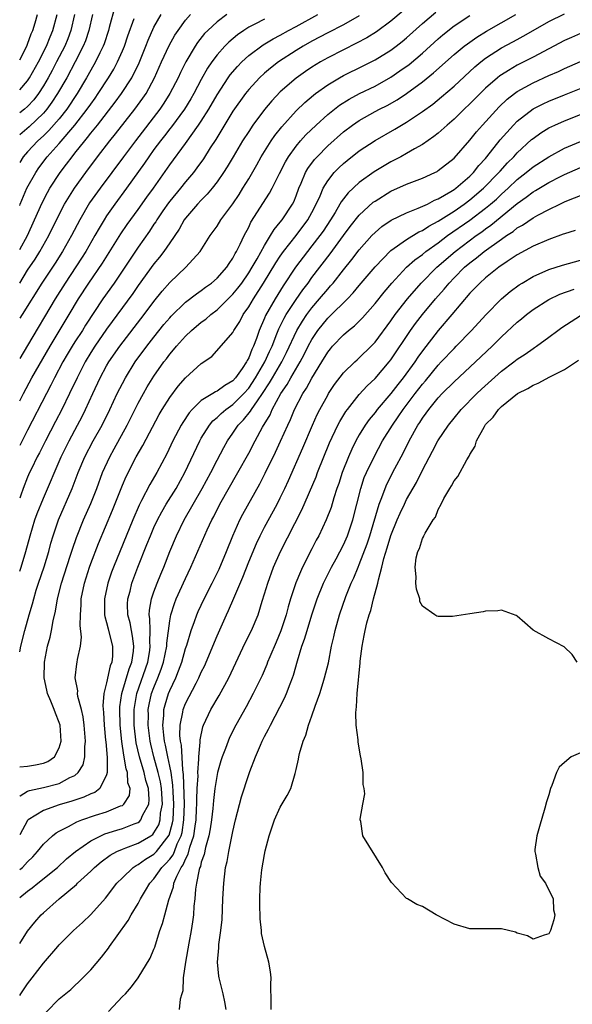
# Model space of a CAD drawing. Units: inches. Extents: x 2511000 to 2514000, y 1557000 to 1560000.
# Drawn here: x 2511000 to 2511070, y 1557880 to 1558004 of the extents above; entities that cross this region are included whole.
import ezdxf

# ---------------------------------------------------------------- set-up
doc = ezdxf.new("R2010")
doc.units = ezdxf.units.IN
doc.header["$MEASUREMENT"] = 0
doc.layers.add('LD25111557_2ft', color=57, linetype='Continuous')

msp = doc.modelspace()

# ---------------------------------------------------------------- linework, layer by layer
at = {"layer": 'LD25111557_2ft'}
for points, elevation in [([(2511012.04, 1558005.96), (2511011.35, 1558003.35), (2511011.25, 1558003), (2511010.69, 1558001.31), (2511010.57, 1558001), (2511010.15, 1558000.14), (2511009.61, 1557999), (2511009, 1557997.95), (2511008.48, 1557997), (2511007.29, 1557995), (2511005.96, 1557993), (2511005, 1557991.8), (2511003.69, 1557990.31), (2511003, 1557989.65), (2511002.29, 1557989), (2511001, 1557987.61), (2511000.45, 1557987), (2511000, 1557986.28)], 6994), ([(2511048.54, 1558005.46), (2511047, 1558004.16), (2511045.18, 1558002.82), (2511043.95, 1558002.05), (2511042.64, 1558001.36), (2511041, 1558000.54), (2511039, 1557999.52), (2511038.08, 1557999), (2511037, 1557998.33), (2511036.2, 1557997.8), (2511035, 1557996.93), (2511033, 1557995.2), (2511031.92, 1557994.08), (2511031, 1557992.97), (2511029.54, 1557991), (2511029, 1557990.2), (2511028.23, 1557989), (2511027.02, 1557987), (2511026.28, 1557985.72), (2511025.81, 1557985), (2511025, 1557983.82), (2511024.36, 1557983), (2511023.75, 1557982.25), (2511023, 1557981.5), (2511022.53, 1557981), (2511021, 1557979.22), (2511020.84, 1557979), (2511020.18, 1557977.82), (2511019, 1557976.11), (2511018.26, 1557975), (2511017.71, 1557974.29), (2511017, 1557973.44), (2511015, 1557970.7), (2511014.31, 1557969.69), (2511011, 1557965.16), (2511009.51, 1557963), (2511009, 1557962.21), (2511008.27, 1557961), (2511007.26, 1557959), (2511006.32, 1557957), (2511005.35, 1557955), (2511004.55, 1557953.45), (2511003.25, 1557951), (2511002.5, 1557949.5), (2511002.23, 1557949), (2511001.49, 1557947.49), (2511001.26, 1557947), (2511001, 1557946.41), (2511000.42, 1557945), (2511000.13, 1557944.14), (2511000, 1557943.76)], 6978), ([(2511000, 1557934.49), (2511000.17, 1557935), (2511000.78, 1557937), (2511001.32, 1557939), (2511001.92, 1557941), (2511002.2, 1557941.8), (2511003, 1557943.76), (2511005.26, 1557949), (2511006.26, 1557951), (2511007.34, 1557953), (2511007.91, 1557954.09), (2511008.35, 1557955), (2511009.25, 1557957), (2511010.18, 1557959), (2511011, 1557960.52), (2511011.28, 1557961), (2511012.66, 1557963), (2511015.76, 1557967), (2511017, 1557968.68), (2511018.03, 1557969.97), (2511019, 1557971.07), (2511021.02, 1557973), (2511022.85, 1557975), (2511024.14, 1557977), (2511025, 1557978.21), (2511025.49, 1557979), (2511026.98, 1557981.02), (2511027.78, 1557982.22), (2511028.27, 1557983), (2511029, 1557984.21), (2511030.02, 1557985.98), (2511030.58, 1557987), (2511031, 1557987.67), (2511031.85, 1557989), (2511032.32, 1557989.68), (2511033.2, 1557990.8), (2511035, 1557992.81), (2511036.12, 1557993.88), (2511037.2, 1557994.8), (2511037.46, 1557995), (2511039, 1557996.1), (2511040.51, 1557997), (2511041, 1557997.27), (2511043.5, 1557998.5), (2511045, 1557999.27), (2511047, 1558000.49), (2511047.69, 1558001), (2511048.43, 1558001.57), (2511049, 1558002.04), (2511051, 1558003.85), (2511052.68, 1558005.32)], 6976), ([(2511000, 1557906.03), (2511000.05, 1557906.05), (2511001, 1557906.63), (2511001.26, 1557906.74), (2511003, 1557907.11), (2511005, 1557907.64), (2511006.37, 1557908.37), (2511007, 1557908.65), (2511007.41, 1557909), (2511008.02, 1557909.98), (2511008.25, 1557911), (2511008.26, 1557912.26), (2511008.34, 1557913), (2511008.18, 1557915), (2511008.05, 1557916.05), (2511007.82, 1557917), (2511007.37, 1557918.63), (2511007.33, 1557919), (2511007.35, 1557919.35), (2511007.03, 1557921), (2511007.23, 1557922.77), (2511007.29, 1557923), (2511007.32, 1557923.32), (2511007.69, 1557925), (2511007.83, 1557926.17), (2511007.65, 1557927.65), (2511007.68, 1557929), (2511007.77, 1557930.23), (2511007.79, 1557931), (2511008.19, 1557933), (2511008.82, 1557935), (2511009, 1557935.5), (2511009.99, 1557938.01), (2511011.76, 1557942.24), (2511013, 1557945.39), (2511013.49, 1557946.51), (2511014.77, 1557949), (2511015.59, 1557950.41), (2511017.67, 1557954.33), (2511018.05, 1557955), (2511019, 1557956.52), (2511020.06, 1557957.94), (2511021, 1557958.99), (2511023, 1557960.81), (2511024.31, 1557961.69), (2511025.26, 1557962.74), (2511027, 1557964.73), (2511027.13, 1557965), (2511027.87, 1557966.13), (2511028.3, 1557967), (2511029, 1557967.99), (2511029.59, 1557969), (2511030.87, 1557971), (2511032.44, 1557973.56), (2511033, 1557974.41), (2511033.42, 1557975), (2511035, 1557977.03), (2511036.49, 1557979), (2511037, 1557979.93), (2511037.55, 1557981), (2511038.04, 1557982.04), (2511038.43, 1557983), (2511039, 1557983.95), (2511039.84, 1557985), (2511040.41, 1557985.59), (2511041, 1557986.14), (2511041.47, 1557986.53), (2511043, 1557987.73), (2511045, 1557989.05), (2511047.52, 1557990.48), (2511048.34, 1557991), (2511049, 1557991.38), (2511051, 1557992.71), (2511052.33, 1557993.67), (2511053.43, 1557994.57), (2511055, 1557995.94), (2511057.63, 1557998.37), (2511058.39, 1557999), (2511059, 1557999.47), (2511061, 1558000.77), (2511062.45, 1558001.55), (2511063, 1558001.86), (2511063.75, 1558002.25), (2511065.02, 1558003), (2511067, 1558004.1), (2511069, 1558005.07)], 6970), ([(2511000, 1557999.28), (2511000.9, 1558001), (2511001, 1558001.24), (2511001.45, 1558002.55), (2511001.66, 1558003), (2511001.95, 1558003.95), (2511002.24, 1558005)], 7002), ([(2511000, 1557995.46), (2511001, 1557996.62), (2511001.25, 1557997), (2511002.39, 1557999), (2511003.39, 1558001), (2511003.84, 1558002.16), (2511004.19, 1558003), (2511004.75, 1558005)], 7000), ([(2511006.95, 1558005), (2511006.48, 1558003), (2511006.08, 1558001.92), (2511005.7, 1558001), (2511004.68, 1557999), (2511004.1, 1557997.9), (2511003.6, 1557997), (2511003, 1557995.98), (2511002.37, 1557995), (2511001.79, 1557994.21), (2511001, 1557993.35), (2511000.6, 1557993), (2511000, 1557992.54)], 6998), ([(2511009.22, 1558005), (2511008.77, 1558003), (2511008.32, 1558001.68), (2511008.05, 1558001), (2511007.03, 1557999), (2511005.96, 1557997), (2511004.8, 1557995), (2511004.09, 1557993.91), (2511003.43, 1557993), (2511003, 1557992.51), (2511001.21, 1557990.79), (2511000, 1557989.76)], 6996), ([(2511000, 1557975.23), (2511000.97, 1557977), (2511001.89, 1557979), (2511002.83, 1557981.17), (2511003.52, 1557982.48), (2511003.82, 1557983), (2511005.12, 1557985), (2511005.94, 1557986.06), (2511006.63, 1557987), (2511007, 1557987.45), (2511008.23, 1557989), (2511008.59, 1557989.41), (2511009, 1557989.96), (2511009.85, 1557991), (2511012.11, 1557993.89), (2511012.9, 1557995), (2511014.19, 1557997), (2511015.12, 1557998.88), (2511015.98, 1558001), (2511016.25, 1558001.75), (2511017, 1558003.39), (2511017.91, 1558005)], 6990), ([(2511000, 1557971), (2511001, 1557972.61), (2511001.96, 1557974.04), (2511002.56, 1557975), (2511003.7, 1557977), (2511005, 1557979.67), (2511005.69, 1557981), (2511006.94, 1557983), (2511008.37, 1557985), (2511009.85, 1557987), (2511011.4, 1557989), (2511012.12, 1557989.88), (2511014.6, 1557993), (2511015.6, 1557994.4), (2511016, 1557995), (2511017.07, 1557997), (2511017.96, 1557999), (2511018.91, 1558001.09), (2511019.63, 1558002.37), (2511020.05, 1558003), (2511021, 1558004.3), (2511021.62, 1558005)], 6988), ([(2511026.21, 1558005), (2511025, 1558004.08), (2511023.83, 1558003), (2511023.42, 1558002.58), (2511022.53, 1558001.47), (2511022.21, 1558001), (2511021.02, 1557999), (2511020.35, 1557997.65), (2511020.05, 1557997), (2511019.02, 1557995), (2511018.24, 1557993.76), (2511017.73, 1557993), (2511014.65, 1557989), (2511013.15, 1557987), (2511010.19, 1557983), (2511008.86, 1557981.14), (2511007.61, 1557979), (2511006.57, 1557977), (2511005.43, 1557975), (2511004.48, 1557973.52), (2511002.79, 1557971), (2511000.32, 1557967), (2511000, 1557966.53)], 6986), ([(2511000, 1557956.09), (2511000.48, 1557957), (2511001.55, 1557959), (2511003.85, 1557963), (2511006.27, 1557967), (2511007.45, 1557969), (2511008.74, 1557971), (2511010.49, 1557973.51), (2511012.79, 1557977.21), (2511013.6, 1557978.4), (2511015, 1557980.3), (2511016.11, 1557981.89), (2511016.93, 1557983), (2511019, 1557985.96), (2511021, 1557988.67), (2511022.66, 1557991), (2511023, 1557991.51), (2511023.93, 1557993), (2511025, 1557994.85), (2511026.4, 1557997), (2511026.64, 1557997.36), (2511027.56, 1557998.44), (2511028.12, 1557999), (2511029, 1557999.8), (2511030.84, 1558001.16), (2511032.08, 1558001.92), (2511033, 1558002.41), (2511034.03, 1558003), (2511035, 1558003.5), (2511037.74, 1558005)], 6982), ([(2511000, 1557909.73), (2511001, 1557909.82), (2511002.01, 1557909.99), (2511003, 1557910.18), (2511003.58, 1557910.42), (2511004.39, 1557911), (2511005, 1557912.13), (2511005.25, 1557913), (2511005.11, 1557915), (2511005, 1557915.35), (2511004.53, 1557916.53), (2511004.38, 1557917), (2511003.96, 1557918.04), (2511003.54, 1557919), (2511003.44, 1557919.44), (2511003.1, 1557921), (2511003.14, 1557923), (2511003.52, 1557925), (2511003.84, 1557926.16), (2511004.03, 1557927), (2511004.24, 1557928.24), (2511004.55, 1557929.45), (2511004.78, 1557931), (2511005.28, 1557933), (2511006.41, 1557936.41), (2511006.69, 1557937.31), (2511007.21, 1557938.79), (2511008.09, 1557941), (2511009, 1557943.1), (2511009.75, 1557945), (2511010.49, 1557947), (2511011.41, 1557949), (2511011.98, 1557950.02), (2511013.63, 1557953), (2511015, 1557955.77), (2511015.66, 1557957), (2511016.15, 1557957.85), (2511017, 1557959.22), (2511018.25, 1557961), (2511018.58, 1557961.42), (2511019, 1557962), (2511019.47, 1557962.53), (2511019.84, 1557963), (2511021, 1557964.28), (2511021.76, 1557965), (2511023, 1557966.03), (2511023.56, 1557966.44), (2511024.21, 1557967), (2511025, 1557967.59), (2511027, 1557969.57), (2511027.64, 1557970.36), (2511028.11, 1557971), (2511029, 1557972.28), (2511029.45, 1557973), (2511030.07, 1557974.07), (2511031, 1557975.76), (2511031.78, 1557977), (2511032.22, 1557977.78), (2511033, 1557978.7), (2511033.23, 1557979), (2511034.55, 1557981), (2511034.7, 1557981.3), (2511035, 1557982.04), (2511035.36, 1557983), (2511035.66, 1557983.66), (2511036.21, 1557985), (2511036.49, 1557985.51), (2511037.34, 1557986.66), (2511037.65, 1557987), (2511039, 1557988.37), (2511041, 1557990.13), (2511042.14, 1557991), (2511043, 1557991.6), (2511045, 1557992.71), (2511045.55, 1557993), (2511046.52, 1557993.48), (2511047.8, 1557994.2), (2511049, 1557995), (2511051, 1557996.47), (2511052.4, 1557997.6), (2511055, 1557999.92), (2511056.29, 1558001), (2511056.69, 1558001.31), (2511057.87, 1558002.13), (2511059.11, 1558002.89), (2511062.82, 1558005)], 6972), ([(2511000, 1557924.29), (2511000.15, 1557925), (2511000.64, 1557927), (2511001.21, 1557929), (2511001.63, 1557930.37), (2511001.78, 1557931), (2511002.09, 1557932.09), (2511002.38, 1557933), (2511003.08, 1557935.08), (2511003.68, 1557937), (2511003.96, 1557938.04), (2511004.24, 1557939), (2511004.91, 1557941), (2511006.66, 1557945), (2511007.42, 1557947), (2511008.26, 1557949), (2511009.32, 1557951), (2511010.45, 1557953), (2511011.43, 1557955), (2511012.36, 1557957), (2511013, 1557958.27), (2511013.39, 1557959), (2511014.64, 1557961), (2511016.09, 1557963), (2511017, 1557964.16), (2511018.27, 1557965.73), (2511019, 1557966.61), (2511019.19, 1557966.81), (2511021, 1557968.58), (2511022.37, 1557969.63), (2511023, 1557970.07), (2511023.53, 1557970.47), (2511024.28, 1557971), (2511025, 1557971.61), (2511026.24, 1557973), (2511026.53, 1557973.47), (2511027, 1557974.15), (2511027.28, 1557974.72), (2511027.45, 1557975), (2511027.92, 1557975.92), (2511028.41, 1557977), (2511029, 1557978.09), (2511029.29, 1557978.71), (2511031.64, 1557982.36), (2511031.98, 1557983), (2511032.88, 1557984.88), (2511033.64, 1557986.36), (2511034.03, 1557987), (2511035, 1557988.32), (2511035.57, 1557989), (2511036.24, 1557989.76), (2511037.53, 1557991), (2511039, 1557992.33), (2511040.48, 1557993.52), (2511041.7, 1557994.3), (2511043.01, 1557994.99), (2511045, 1557995.95), (2511047, 1557997.08), (2511048.14, 1557997.86), (2511049.31, 1557998.69), (2511051, 1558000.11), (2511053, 1558001.92), (2511053.58, 1558002.42), (2511055, 1558003.56), (2511057, 1558004.88)], 6974), ([(2511043, 1558004.85), (2511041, 1558003.71), (2511039, 1558002.69), (2511037, 1558001.62), (2511035.91, 1558001), (2511035, 1558000.44), (2511032.79, 1557999), (2511031.77, 1557998.23), (2511031, 1557997.57), (2511030.37, 1557997), (2511029, 1557995.51), (2511028.59, 1557995), (2511027, 1557992.77), (2511024.82, 1557989.18), (2511024.14, 1557988.14), (2511023.27, 1557986.73), (2511022.43, 1557985.57), (2511022, 1557985), (2511021, 1557983.82), (2511020.35, 1557983), (2511019, 1557981.36), (2511018.84, 1557981.16), (2511018.13, 1557980.13), (2511017.36, 1557979), (2511017.23, 1557978.77), (2511017, 1557978.45), (2511016.43, 1557977.57), (2511015, 1557975.55), (2511013.33, 1557973), (2511011.95, 1557971), (2511010.52, 1557969), (2511008.34, 1557965.66), (2511007.94, 1557965), (2511007, 1557963.57), (2511006.63, 1557963), (2511006.03, 1557961.97), (2511005.47, 1557961), (2511004.42, 1557959), (2511003.95, 1557958.05), (2511003.38, 1557957), (2511001, 1557952.37), (2511000.31, 1557951), (2511000, 1557950.41)], 6980), ([(2511000, 1557980.81), (2511000.07, 1557981), (2511000.92, 1557983), (2511002.04, 1557985), (2511002.43, 1557985.57), (2511003.49, 1557987), (2511005, 1557988.69), (2511006.99, 1557991), (2511008.55, 1557993), (2511009, 1557993.67), (2511009.57, 1557994.43), (2511009.95, 1557995), (2511011.24, 1557997), (2511011.9, 1557998.1), (2511012.39, 1557999), (2511013, 1558000.39), (2511013.26, 1558001), (2511013.69, 1558002.31), (2511014.51, 1558004.51)], 6992), ([(2511031, 1558004.42), (2511029.77, 1558003.77), (2511029, 1558003.39), (2511028.4, 1558003), (2511027.58, 1558002.42), (2511026.49, 1558001.51), (2511025.99, 1558001), (2511025, 1557999.9), (2511024.33, 1557999), (2511023.8, 1557998.2), (2511023, 1557996.76), (2511022.06, 1557995), (2511021.67, 1557994.33), (2511020.85, 1557993), (2511019.21, 1557990.79), (2511019, 1557990.53), (2511018.34, 1557989.66), (2511017.81, 1557989), (2511017, 1557987.9), (2511016.34, 1557987), (2511015.81, 1557986.19), (2511013.54, 1557983), (2511012.06, 1557981), (2511011, 1557979.49), (2511010.69, 1557979), (2511010.05, 1557977.95), (2511009.52, 1557977), (2511008.37, 1557975), (2511007.84, 1557974.16), (2511005.74, 1557971), (2511004.49, 1557969), (2511001, 1557963.08), (2511000, 1557961.46)], 6984), ([(2511071, 1558002.6), (2511069.89, 1558002.11), (2511069, 1558001.71), (2511065, 1557999.6), (2511063, 1557998.58), (2511061.91, 1557997.91), (2511061, 1557997.37), (2511060.78, 1557997.22), (2511060.51, 1557997), (2511059, 1557995.68), (2511058.29, 1557995), (2511057, 1557993.68), (2511056.28, 1557993), (2511055, 1557991.74), (2511054.15, 1557991), (2511053, 1557989.97), (2511052.46, 1557989.54), (2511051, 1557988.56), (2511050.01, 1557988.01), (2511049, 1557987.41), (2511048.25, 1557987), (2511047.44, 1557986.56), (2511047, 1557986.35), (2511046.14, 1557985.86), (2511044.9, 1557985.1), (2511043, 1557983.74), (2511041.58, 1557982.42), (2511040.71, 1557981.29), (2511040.56, 1557981), (2511039.94, 1557979.94), (2511039.37, 1557979), (2511038.42, 1557977.58), (2511038, 1557977), (2511037, 1557975.7), (2511036.44, 1557975), (2511034.93, 1557973), (2511033.35, 1557970.65), (2511032.35, 1557969), (2511031.13, 1557966.87), (2511031, 1557966.54), (2511030.32, 1557965), (2511029.98, 1557963.98), (2511029.61, 1557963), (2511029.41, 1557962.59), (2511029, 1557961.51), (2511028.8, 1557961.2), (2511028.71, 1557961), (2511028.16, 1557960.16), (2511027.34, 1557959), (2511027, 1557958.62), (2511025.96, 1557958.04), (2511025, 1557957.3), (2511024.78, 1557957.22), (2511024.46, 1557957), (2511023, 1557956.13), (2511021.83, 1557955), (2511021.44, 1557954.56), (2511020.65, 1557953.35), (2511020.45, 1557953), (2511019.41, 1557951), (2511018.63, 1557949.37), (2511017.38, 1557947), (2511016.5, 1557945.5), (2511015.44, 1557943.44), (2511015.13, 1557942.87), (2511014.33, 1557941), (2511011.87, 1557935), (2511011.63, 1557934.37), (2511011.17, 1557933), (2511010.75, 1557931), (2511010.76, 1557929), (2511010.79, 1557928.79), (2511011, 1557928.03), (2511011.2, 1557927.2), (2511011.35, 1557926.65), (2511011.77, 1557925), (2511011.74, 1557923.74), (2511011.66, 1557923), (2511011.47, 1557922.53), (2511011, 1557920.36), (2511010.66, 1557919), (2511010.53, 1557917.47), (2511010.61, 1557916.61), (2511010.7, 1557915), (2511010.88, 1557913.12), (2511010.89, 1557912.89), (2511011.07, 1557910.93), (2511011.08, 1557909), (2511011, 1557908.7), (2511010.14, 1557907), (2511009.5, 1557906.5), (2511009, 1557906.3), (2511008.13, 1557905.87), (2511006.62, 1557905.38), (2511005, 1557904.92), (2511003, 1557904.2), (2511001.08, 1557903), (2511001, 1557902.92), (2511000, 1557901.11)], 6968), ([(2511000, 1557896.72), (2511000.37, 1557897), (2511001, 1557897.68), (2511001.66, 1557898.34), (2511002.27, 1557899), (2511003, 1557899.93), (2511004.15, 1557901), (2511004.62, 1557901.38), (2511005, 1557901.59), (2511006.19, 1557902.19), (2511007.23, 1557902.77), (2511007.85, 1557903), (2511009.59, 1557903.59), (2511011, 1557904.04), (2511012.78, 1557904.78), (2511013, 1557904.85), (2511013.2, 1557905), (2511013.89, 1557906.11), (2511013.98, 1557907), (2511013.71, 1557907.71), (2511013.65, 1557909), (2511013.48, 1557909.48), (2511013.19, 1557911.19), (2511012.94, 1557912.94), (2511012.72, 1557915), (2511012.66, 1557917), (2511012.68, 1557917.32), (2511012.94, 1557919), (2511013.86, 1557922.14), (2511014.19, 1557923), (2511014.4, 1557924.4), (2511014.45, 1557925), (2511014.3, 1557926.3), (2511014.14, 1557927), (2511013.97, 1557927.97), (2511013.7, 1557929), (2511013.67, 1557930.33), (2511013.7, 1557931), (2511013.97, 1557931.97), (2511014.22, 1557933), (2511014.98, 1557935), (2511016.12, 1557937.88), (2511016.55, 1557939), (2511017, 1557940.05), (2511017.45, 1557941), (2511017.98, 1557942.02), (2511018.56, 1557943), (2511019.8, 1557945), (2511020.92, 1557947), (2511022.79, 1557951), (2511023, 1557951.37), (2511024.02, 1557953), (2511024.46, 1557953.54), (2511025, 1557953.98), (2511025.51, 1557954.49), (2511026.11, 1557955), (2511027, 1557955.61), (2511028.4, 1557957), (2511029, 1557957.67), (2511029.88, 1557959), (2511031.05, 1557961), (2511031.65, 1557962.35), (2511031.95, 1557963), (2511032.58, 1557964.58), (2511032.81, 1557965.19), (2511033.47, 1557966.53), (2511033.75, 1557967), (2511035, 1557968.92), (2511035.85, 1557970.15), (2511036.51, 1557971), (2511037, 1557971.68), (2511039.3, 1557974.7), (2511041, 1557977.02), (2511041.85, 1557978.15), (2511043, 1557979.59), (2511044.78, 1557981.22), (2511045, 1557981.38), (2511047, 1557982.62), (2511049, 1557983.51), (2511051, 1557984.29), (2511052.57, 1557985), (2511052.86, 1557985.14), (2511053, 1557985.23), (2511055, 1557986.82), (2511057, 1557989.1), (2511057.86, 1557990.14), (2511058.6, 1557991), (2511060.7, 1557993.3), (2511061.73, 1557994.27), (2511062.67, 1557995), (2511063, 1557995.24), (2511065, 1557996.36), (2511067, 1557997.27), (2511068.21, 1557997.79), (2511069, 1557998.17), (2511071, 1557999.07)], 6966), ([(2511000, 1557893.2), (2511001, 1557893.99), (2511001.58, 1557894.42), (2511002.28, 1557895), (2511004.77, 1557897), (2511005.94, 1557898.06), (2511007.07, 1557899), (2511009, 1557900.36), (2511010.26, 1557901), (2511010.77, 1557901.23), (2511012.28, 1557901.72), (2511013, 1557901.92), (2511014.51, 1557902.51), (2511015, 1557902.69), (2511015.19, 1557902.81), (2511015.35, 1557903), (2511015.57, 1557903.57), (2511016.34, 1557905), (2511016.39, 1557905.61), (2511016.3, 1557907), (2511015.99, 1557907.99), (2511015.75, 1557909), (2511015.15, 1557911), (2511014.77, 1557912.77), (2511014.51, 1557915), (2511014.48, 1557917), (2511014.82, 1557919), (2511016.22, 1557923), (2511016.47, 1557924.47), (2511016.54, 1557925), (2511016.49, 1557925.51), (2511016.51, 1557927), (2511016.5, 1557928.5), (2511016.41, 1557929), (2511016.43, 1557929.57), (2511016.69, 1557931), (2511017, 1557931.91), (2511017.41, 1557933), (2511017.87, 1557934.13), (2511018.24, 1557935), (2511019, 1557937.02), (2511019.85, 1557939), (2511020.84, 1557941), (2511023.09, 1557945), (2511024.19, 1557947), (2511025, 1557948.58), (2511025.84, 1557950.16), (2511026.31, 1557951), (2511027, 1557951.97), (2511027.68, 1557953), (2511028.34, 1557953.66), (2511029.24, 1557954.76), (2511029.36, 1557955), (2511030.1, 1557956.1), (2511030.75, 1557957), (2511031.65, 1557958.35), (2511032.01, 1557959), (2511033.19, 1557961), (2511033.79, 1557962.21), (2511035.09, 1557965), (2511035.81, 1557966.19), (2511036.37, 1557967), (2511037, 1557967.86), (2511037.98, 1557969), (2511039, 1557970.23), (2511039.37, 1557970.63), (2511039.68, 1557971), (2511041, 1557972.67), (2511042.04, 1557973.96), (2511043, 1557975.22), (2511044.6, 1557977), (2511045, 1557977.42), (2511045.86, 1557978.14), (2511047.04, 1557978.96), (2511049, 1557979.91), (2511050.46, 1557980.46), (2511051.63, 1557981), (2511052.52, 1557981.48), (2511053, 1557981.66), (2511054.58, 1557982.58), (2511055, 1557982.84), (2511055.22, 1557983), (2511057, 1557984.53), (2511057.48, 1557985), (2511058.13, 1557985.87), (2511059, 1557986.79), (2511059.17, 1557987), (2511060.86, 1557989.14), (2511062.51, 1557991), (2511063, 1557991.49), (2511065, 1557993.04), (2511066.29, 1557993.71), (2511067, 1557994.05), (2511069, 1557994.85), (2511073, 1557996.43)], 6964), ([(2511000, 1557887.35), (2511001, 1557888.91), (2511001.93, 1557890.07), (2511002.73, 1557891), (2511003, 1557891.25), (2511004.98, 1557893), (2511007.18, 1557894.82), (2511007.34, 1557895), (2511009, 1557896.53), (2511009.47, 1557897), (2511010.3, 1557897.7), (2511011.46, 1557898.54), (2511012.31, 1557899), (2511013, 1557899.3), (2511013.46, 1557899.46), (2511015, 1557900.06), (2511016.59, 1557901), (2511016.84, 1557901.16), (2511017, 1557901.36), (2511017.61, 1557902.39), (2511017.8, 1557903), (2511017.85, 1557903.85), (2511018.07, 1557905), (2511017.96, 1557907), (2511017.84, 1557907.84), (2511017.55, 1557909), (2511016.98, 1557911), (2511016.59, 1557912.59), (2511016.51, 1557913), (2511016.27, 1557915), (2511016.29, 1557916.29), (2511016.28, 1557917), (2511016.39, 1557917.61), (2511016.71, 1557919), (2511017, 1557919.78), (2511017.51, 1557921), (2511017.92, 1557922.08), (2511018.22, 1557923), (2511018.62, 1557925), (2511018.62, 1557925.38), (2511019, 1557928.2), (2511019.15, 1557929), (2511019.59, 1557930.41), (2511019.82, 1557931), (2511021, 1557933.58), (2511021.68, 1557935), (2511023.76, 1557939.76), (2511024.34, 1557941), (2511024.57, 1557941.43), (2511025.36, 1557943), (2511027.64, 1557947), (2511029, 1557949.46), (2511029.8, 1557951), (2511030.76, 1557952.76), (2511031.7, 1557954.3), (2511031.99, 1557955), (2511033.06, 1557957), (2511033.86, 1557958.14), (2511034.33, 1557959), (2511035.53, 1557961), (2511036.04, 1557961.96), (2511036.55, 1557963), (2511037, 1557963.84), (2511037.77, 1557965), (2511039, 1557966.54), (2511039.24, 1557966.76), (2511041.5, 1557969), (2511042.24, 1557969.76), (2511043, 1557970.68), (2511045, 1557973.05), (2511047, 1557975.1), (2511049, 1557976.53), (2511050.53, 1557977.47), (2511051, 1557977.67), (2511051.79, 1557978.21), (2511053, 1557978.85), (2511055, 1557980.12), (2511056.28, 1557981), (2511057, 1557981.53), (2511058.74, 1557983), (2511060.69, 1557985), (2511060.83, 1557985.17), (2511061.78, 1557986.22), (2511062.57, 1557987), (2511063, 1557987.48), (2511064.83, 1557989.17), (2511065, 1557989.32), (2511065.99, 1557990.01), (2511067, 1557990.64), (2511067.75, 1557991), (2511069, 1557991.56), (2511071, 1557992.36)], 6962), ([(2511000, 1557880.79), (2511000.14, 1557881), (2511001, 1557882.24), (2511001.59, 1557883), (2511003, 1557884.87), (2511004.82, 1557887), (2511005, 1557887.2), (2511006.83, 1557889), (2511007.97, 1557890.03), (2511009, 1557891.02), (2511010.88, 1557893.12), (2511012.3, 1557895), (2511013, 1557895.68), (2511014.38, 1557897), (2511014.76, 1557897.24), (2511015, 1557897.36), (2511015.95, 1557898.05), (2511017, 1557898.67), (2511017.17, 1557898.83), (2511017.31, 1557899), (2511018.94, 1557901.06), (2511019.36, 1557902.64), (2511019.42, 1557903), (2511019.51, 1557905), (2511019.42, 1557906.58), (2511019.4, 1557907.4), (2511019.16, 1557909), (2511019, 1557909.8), (2511018.74, 1557911), (2511018.47, 1557912.47), (2511018.34, 1557913), (2511018.24, 1557913.76), (2511018.13, 1557915), (2511018.24, 1557916.24), (2511018.26, 1557917), (2511018.41, 1557917.59), (2511018.83, 1557919), (2511019, 1557919.41), (2511019.77, 1557921), (2511020.13, 1557921.87), (2511020.54, 1557923), (2511021, 1557924.71), (2511021.15, 1557925.15), (2511021.72, 1557927), (2511022.14, 1557928.14), (2511022.43, 1557929), (2511022.6, 1557929.4), (2511023.35, 1557931), (2511024.38, 1557933), (2511025.24, 1557934.76), (2511026.17, 1557937), (2511026.98, 1557939), (2511027.88, 1557941), (2511028.27, 1557941.73), (2511030.42, 1557945.58), (2511031.09, 1557946.91), (2511032.4, 1557949.6), (2511033.03, 1557950.97), (2511033.94, 1557953), (2511034.29, 1557953.71), (2511034.81, 1557955), (2511035.86, 1557957), (2511036.32, 1557957.68), (2511037, 1557958.97), (2511038.26, 1557961), (2511039, 1557962.24), (2511039.34, 1557962.66), (2511039.63, 1557963), (2511041, 1557964.45), (2511041.63, 1557965), (2511042.4, 1557965.6), (2511043.4, 1557966.6), (2511045, 1557968.39), (2511046.15, 1557969.85), (2511047.12, 1557971), (2511049, 1557972.99), (2511050.05, 1557973.95), (2511051, 1557974.62), (2511051.45, 1557975), (2511053, 1557976.11), (2511054.18, 1557977), (2511057.02, 1557978.98), (2511059, 1557980.48), (2511059.63, 1557981), (2511060.36, 1557981.64), (2511061, 1557982.25), (2511061.84, 1557983), (2511063, 1557984.11), (2511064.15, 1557985), (2511065, 1557985.71), (2511067, 1557986.99), (2511069, 1557988.07), (2511071, 1557988.94)], 6960), ([(2511003.34, 1557878.66), (2511005, 1557880.36), (2511006.47, 1557881.53), (2511007, 1557882.05), (2511007.5, 1557882.5), (2511009, 1557884.01), (2511010.37, 1557885.63), (2511011.24, 1557886.76), (2511011.39, 1557887), (2511012.34, 1557888.34), (2511013.74, 1557890.26), (2511014.13, 1557891), (2511015, 1557892.43), (2511015.29, 1557893), (2511015.95, 1557894.05), (2511016.47, 1557895), (2511017, 1557895.56), (2511018.02, 1557897), (2511018.52, 1557897.48), (2511019, 1557898.04), (2511019.42, 1557898.58), (2511019.6, 1557899), (2511019.96, 1557899.96), (2511020.46, 1557901), (2511020.57, 1557901.43), (2511020.79, 1557903), (2511020.85, 1557905), (2511020.76, 1557908.76), (2511020.66, 1557909.34), (2511020.47, 1557912.47), (2511020.35, 1557913), (2511020.28, 1557913.72), (2511020.32, 1557915), (2511020.66, 1557916.66), (2511020.7, 1557917), (2511021, 1557917.75), (2511022.34, 1557920.34), (2511022.7, 1557921), (2511023, 1557921.7), (2511023.43, 1557922.57), (2511023.63, 1557923), (2511025, 1557926.33), (2511026.18, 1557929), (2511026.45, 1557929.55), (2511027.1, 1557931.1), (2511028.25, 1557933.75), (2511029, 1557935.68), (2511029.97, 1557938.03), (2511030.43, 1557939), (2511031, 1557940.1), (2511032.59, 1557943), (2511033, 1557943.79), (2511033.58, 1557945), (2511034.02, 1557945.98), (2511035.86, 1557950.14), (2511037.08, 1557953), (2511037.67, 1557954.33), (2511038.01, 1557955), (2511039, 1557956.82), (2511039.11, 1557957), (2511039.87, 1557958.13), (2511041, 1557959.61), (2511042.43, 1557961), (2511042.72, 1557961.28), (2511043, 1557961.52), (2511044.5, 1557963), (2511045, 1557963.52), (2511047, 1557966.21), (2511047.56, 1557967), (2511049.1, 1557969), (2511050.84, 1557971), (2511052.84, 1557973), (2511055.13, 1557975), (2511057.8, 1557977), (2511058.51, 1557977.49), (2511059, 1557977.87), (2511059.67, 1557978.33), (2511063, 1557981.06), (2511064.14, 1557981.86), (2511065, 1557982.54), (2511065.3, 1557982.7), (2511067, 1557983.71), (2511068.47, 1557984.47), (2511069, 1557984.73), (2511071, 1557985.62)], 6958), ([(2511011.25, 1557878.75), (2511013, 1557880.63), (2511013.38, 1557881), (2511014.14, 1557881.86), (2511015.01, 1557882.99), (2511016.51, 1557885.49), (2511017, 1557886.63), (2511017.1, 1557886.9), (2511017.18, 1557887.18), (2511017.76, 1557889), (2511018.1, 1557889.9), (2511018.37, 1557891), (2511018.87, 1557892.87), (2511019.46, 1557894.54), (2511019.53, 1557895), (2511019.89, 1557895.89), (2511020.45, 1557897), (2511020.69, 1557897.31), (2511021, 1557898.04), (2511021.34, 1557898.66), (2511021.55, 1557899.55), (2511022.04, 1557901), (2511022.2, 1557902.2), (2511022.33, 1557903), (2511022.41, 1557904.41), (2511022.43, 1557905), (2511022.42, 1557905.58), (2511022.49, 1557907), (2511022.59, 1557908.59), (2511022.57, 1557909), (2511022.7, 1557910.7), (2511022.68, 1557911), (2511022.85, 1557912.85), (2511022.84, 1557913.16), (2511023.19, 1557914.81), (2511023.27, 1557915), (2511024.22, 1557917), (2511025.25, 1557918.75), (2511026.48, 1557921), (2511028.57, 1557925.43), (2511029.36, 1557927), (2511030.19, 1557929), (2511030.71, 1557930.71), (2511031, 1557931.62), (2511031.41, 1557933), (2511032.16, 1557935), (2511033.04, 1557937), (2511035.74, 1557942.26), (2511037.53, 1557946.47), (2511037.72, 1557947), (2511039.25, 1557950.75), (2511040.29, 1557953), (2511040.53, 1557953.47), (2511041.28, 1557954.72), (2511041.49, 1557955), (2511043, 1557956.89), (2511044, 1557958), (2511045, 1557958.92), (2511046.8, 1557961), (2511047, 1557961.26), (2511049.5, 1557965), (2511050.13, 1557965.87), (2511050.99, 1557967), (2511052.65, 1557969), (2511053.76, 1557970.24), (2511054.37, 1557971), (2511055, 1557971.66), (2511056.34, 1557973), (2511057, 1557973.56), (2511057.83, 1557974.17), (2511058.82, 1557975), (2511061, 1557976.57), (2511061.63, 1557977), (2511062.47, 1557977.53), (2511063, 1557977.97), (2511063.67, 1557978.33), (2511065, 1557979.27), (2511065.6, 1557979.6), (2511067, 1557980.33), (2511068.41, 1557981), (2511068.82, 1557981.18), (2511069, 1557981.27), (2511069.49, 1557981.49), (2511071, 1557982.09)], 6956), ([(2511070.33, 1557977.67), (2511069, 1557977.24), (2511068.83, 1557977.17), (2511067, 1557976.53), (2511065, 1557975.66), (2511063, 1557974.55), (2511061.74, 1557973.74), (2511060.66, 1557973), (2511059, 1557971.67), (2511058.25, 1557971), (2511057, 1557969.7), (2511054.72, 1557967), (2511052.99, 1557965), (2511051, 1557962.43), (2511050.4, 1557961.6), (2511050.02, 1557961), (2511048.57, 1557959), (2511047.87, 1557958.13), (2511047, 1557957.01), (2511045.28, 1557955), (2511045, 1557954.62), (2511044.27, 1557953.73), (2511043.75, 1557953), (2511043, 1557951.77), (2511042.57, 1557951), (2511042.04, 1557949.96), (2511041.63, 1557949), (2511040.84, 1557947), (2511040.4, 1557945.6), (2511040.18, 1557945), (2511039.78, 1557943.78), (2511039.43, 1557942.57), (2511038.82, 1557941), (2511037.86, 1557939), (2511037.56, 1557938.44), (2511037, 1557937.35), (2511035.83, 1557935), (2511035.56, 1557934.44), (2511034.98, 1557933.02), (2511034.31, 1557931), (2511034, 1557930), (2511033.75, 1557929), (2511033.06, 1557926.94), (2511032.47, 1557925.53), (2511031.66, 1557923.66), (2511031.4, 1557923), (2511031.3, 1557922.7), (2511030.7, 1557921.3), (2511029.57, 1557919), (2511028.67, 1557917.33), (2511027.36, 1557915), (2511026.57, 1557913.43), (2511026.39, 1557913), (2511026.07, 1557912.07), (2511025.65, 1557911), (2511025.49, 1557910.51), (2511025.06, 1557909), (2511025, 1557908.75), (2511024.72, 1557907), (2511024.54, 1557905.46), (2511024.46, 1557904.46), (2511024.29, 1557903), (2511024.12, 1557901.88), (2511023.95, 1557901), (2511023.53, 1557899.53), (2511023.37, 1557898.63), (2511023, 1557897.65), (2511022.88, 1557897.12), (2511022.81, 1557897), (2511022.72, 1557896.72), (2511022.38, 1557895), (2511022.25, 1557894.26), (2511022.17, 1557893), (2511022.07, 1557892.07), (2511022.01, 1557891), (2511021.89, 1557890.11), (2511021.71, 1557889), (2511021.41, 1557887.41), (2511020.99, 1557884.99), (2511020.72, 1557883), (2511020.64, 1557881.36), (2511020.54, 1557881), (2511020.32, 1557880.32), (2511020.19, 1557879)], 6954), ([(2511026.16, 1557879), (2511025.97, 1557879.97), (2511025.75, 1557881), (2511025.26, 1557883), (2511025.22, 1557883.22), (2511025.06, 1557885), (2511025.21, 1557886.79), (2511025.22, 1557887.22), (2511025.47, 1557889), (2511025.62, 1557890.38), (2511025.73, 1557893), (2511025.83, 1557895), (2511026.08, 1557897), (2511026.26, 1557897.74), (2511026.48, 1557899), (2511027, 1557901.55), (2511027.34, 1557903), (2511028.08, 1557905.92), (2511029, 1557908.77), (2511029.13, 1557909.13), (2511029.86, 1557911), (2511030.48, 1557912.48), (2511030.71, 1557913), (2511031, 1557913.56), (2511031.51, 1557914.49), (2511031.74, 1557915), (2511033.55, 1557918.44), (2511033.79, 1557919), (2511034.26, 1557920.26), (2511034.56, 1557921), (2511034.67, 1557921.33), (2511035.17, 1557923.17), (2511035.73, 1557925), (2511036.08, 1557925.92), (2511036.39, 1557927), (2511037.01, 1557929), (2511037.68, 1557931), (2511038.49, 1557933), (2511039.48, 1557935), (2511040.07, 1557936.07), (2511041, 1557937.83), (2511041.52, 1557939), (2511042.2, 1557941), (2511043.2, 1557945), (2511043.64, 1557946.36), (2511043.92, 1557947), (2511044.91, 1557949.09), (2511045.95, 1557951), (2511047.19, 1557953), (2511047.94, 1557954.06), (2511048.56, 1557955), (2511050.07, 1557957), (2511051, 1557958.21), (2511051.37, 1557958.63), (2511053, 1557960.61), (2511053.38, 1557961), (2511055, 1557962.72), (2511055.29, 1557963), (2511057.21, 1557965), (2511059.01, 1557966.99), (2511061, 1557968.98), (2511062.09, 1557969.91), (2511063.24, 1557970.76), (2511063.62, 1557971), (2511065, 1557971.83), (2511067, 1557972.72), (2511068.73, 1557973.27), (2511071, 1557973.91)], 6952), ([(2511031.86, 1557879), (2511031.86, 1557879.86), (2511031.81, 1557882.19), (2511031.84, 1557883), (2511031.75, 1557883.75), (2511031.54, 1557885), (2511030.98, 1557886.98), (2511030.64, 1557888.64), (2511030.62, 1557889), (2511030.47, 1557890.47), (2511030.42, 1557892.42), (2511030.42, 1557893), (2511030.47, 1557894.47), (2511030.5, 1557895), (2511030.68, 1557896.68), (2511031, 1557898.62), (2511031.1, 1557899.1), (2511031.58, 1557901), (2511032.25, 1557903), (2511033, 1557904.61), (2511033.89, 1557906.11), (2511034.32, 1557907), (2511034.87, 1557908.87), (2511034.94, 1557909.06), (2511035, 1557909.38), (2511035.31, 1557910.69), (2511035.34, 1557911), (2511035.44, 1557911.44), (2511035.91, 1557913), (2511036.24, 1557913.76), (2511036.57, 1557915), (2511037, 1557916.2), (2511037.4, 1557917.4), (2511037.99, 1557919), (2511038.42, 1557920.42), (2511038.61, 1557921), (2511039.09, 1557922.91), (2511039.5, 1557925), (2511039.79, 1557926.21), (2511039.95, 1557927), (2511040.5, 1557929), (2511041.29, 1557931.29), (2511041.98, 1557933), (2511042.32, 1557933.68), (2511042.84, 1557935), (2511043, 1557935.34), (2511044.01, 1557937.99), (2511044.34, 1557939), (2511045.5, 1557943), (2511045.85, 1557943.85), (2511046.26, 1557945), (2511046.48, 1557945.52), (2511047.51, 1557947.51), (2511048.54, 1557949.46), (2511049.3, 1557951), (2511050.42, 1557953), (2511050.66, 1557953.34), (2511051, 1557953.89), (2511051.47, 1557954.53), (2511051.8, 1557955), (2511053, 1557956.47), (2511053.5, 1557957), (2511055, 1557958.49), (2511057.73, 1557961), (2511059.83, 1557963), (2511061, 1557964.19), (2511063, 1557966.04), (2511063.54, 1557966.46), (2511064.18, 1557967), (2511065, 1557967.63), (2511067, 1557968.9), (2511068.41, 1557969.59), (2511070.21, 1557970.21)], 6950), ([(2511071, 1557911.49), (2511069.84, 1557911), (2511069, 1557910.3), (2511068.33, 1557909.67), (2511067.97, 1557909), (2511067.37, 1557907.37), (2511067.22, 1557907), (2511067, 1557906.17), (2511066.71, 1557905.29), (2511066.51, 1557904.51), (2511065.81, 1557902.19), (2511065.49, 1557901), (2511065.25, 1557899.25), (2511065.22, 1557899), (2511065.31, 1557898.69), (2511065.6, 1557897), (2511065.9, 1557895.9), (2511066.59, 1557895), (2511067.56, 1557893), (2511067.61, 1557891.61), (2511067.78, 1557891), (2511067.63, 1557890.37), (2511067.2, 1557889), (2511067, 1557888.58), (2511066.43, 1557888.43), (2511065, 1557887.9), (2511064.32, 1557888.32), (2511063, 1557888.67), (2511062.78, 1557888.78), (2511061, 1557889.22), (2511059, 1557889.23), (2511057, 1557889.21), (2511055, 1557889.79), (2511052.72, 1557891), (2511051, 1557892.03), (2511050.3, 1557892.3), (2511049.09, 1557893), (2511049, 1557893.07), (2511047.08, 1557895.08), (2511046.29, 1557896.29), (2511045.96, 1557897), (2511043.44, 1557901), (2511043.18, 1557902.82), (2511043.13, 1557903), (2511043.12, 1557903.12), (2511043.47, 1557905), (2511043.7, 1557906.3), (2511043.63, 1557907), (2511043.51, 1557907.51), (2511043.48, 1557909), (2511043.25, 1557910.75), (2511043.14, 1557911.14), (2511042.85, 1557912.85), (2511042.85, 1557913.15), (2511042.62, 1557915), (2511042.56, 1557916.56), (2511042.6, 1557917), (2511042.67, 1557917.33), (2511042.75, 1557919), (2511043.11, 1557922.89), (2511043.12, 1557923.12), (2511043.35, 1557925), (2511043.64, 1557926.36), (2511043.73, 1557927), (2511043.95, 1557927.95), (2511044.25, 1557929), (2511044.45, 1557929.55), (2511044.82, 1557931), (2511045.37, 1557933), (2511045.43, 1557933.43), (2511045.86, 1557935), (2511046.13, 1557936.13), (2511046.55, 1557937.45), (2511047, 1557939.01), (2511047.8, 1557941), (2511048.16, 1557941.84), (2511048.71, 1557943), (2511049, 1557943.57), (2511050.24, 1557945.76), (2511051, 1557947.32), (2511052.29, 1557949.71), (2511052.95, 1557951), (2511054.28, 1557953), (2511055, 1557953.9), (2511055.92, 1557955), (2511057.89, 1557957), (2511058.46, 1557957.54), (2511061, 1557959.82), (2511062.56, 1557961), (2511063, 1557961.36), (2511064, 1557962), (2511065, 1557962.73), (2511065.18, 1557962.82), (2511065.43, 1557963), (2511067, 1557964.13), (2511068.13, 1557965), (2511068.64, 1557965.36), (2511071, 1557966.89)], 6948), ([(2511070.6, 1557923), (2511069.97, 1557923.97), (2511068.94, 1557924.94), (2511067, 1557925.94), (2511065.04, 1557927.04), (2511063.98, 1557927.98), (2511063, 1557928.8), (2511062.88, 1557928.88), (2511061, 1557929.59), (2511060.53, 1557929.47), (2511059, 1557929.43), (2511058.67, 1557929.34), (2511057, 1557929.09), (2511054.79, 1557928.79), (2511053, 1557928.78), (2511052.82, 1557928.82), (2511052.57, 1557929), (2511051, 1557930.07), (2511050.69, 1557930.69), (2511050.67, 1557931), (2511050.24, 1557932.24), (2511050.17, 1557933), (2511050.21, 1557933.79), (2511050.06, 1557935), (2511050.2, 1557936.2), (2511050.41, 1557937), (2511050.62, 1557937.38), (2511051, 1557938.66), (2511051.15, 1557938.85), (2511051.18, 1557939), (2511051.33, 1557939.33), (2511052.36, 1557941), (2511052.64, 1557941.36), (2511053, 1557942.32), (2511053.36, 1557943), (2511053.72, 1557943.72), (2511054.46, 1557945), (2511054.68, 1557945.32), (2511055, 1557945.95), (2511055.49, 1557946.51), (2511056.6, 1557948.6), (2511056.91, 1557949.09), (2511057, 1557949.3), (2511057.66, 1557950.34), (2511057.83, 1557951), (2511058.85, 1557952.85), (2511059, 1557953.07), (2511059.97, 1557954.03), (2511060.64, 1557955), (2511061, 1557955.35), (2511063.03, 1557957), (2511064.35, 1557957.65), (2511065, 1557958.07), (2511065.67, 1557958.33), (2511067.13, 1557959.13), (2511069, 1557960.07), (2511070.77, 1557961.23)], 6946)]:
    msp.add_lwpolyline(points, dxfattribs=dict(at, elevation=elevation))

doc.saveas('drawing.dxf')
